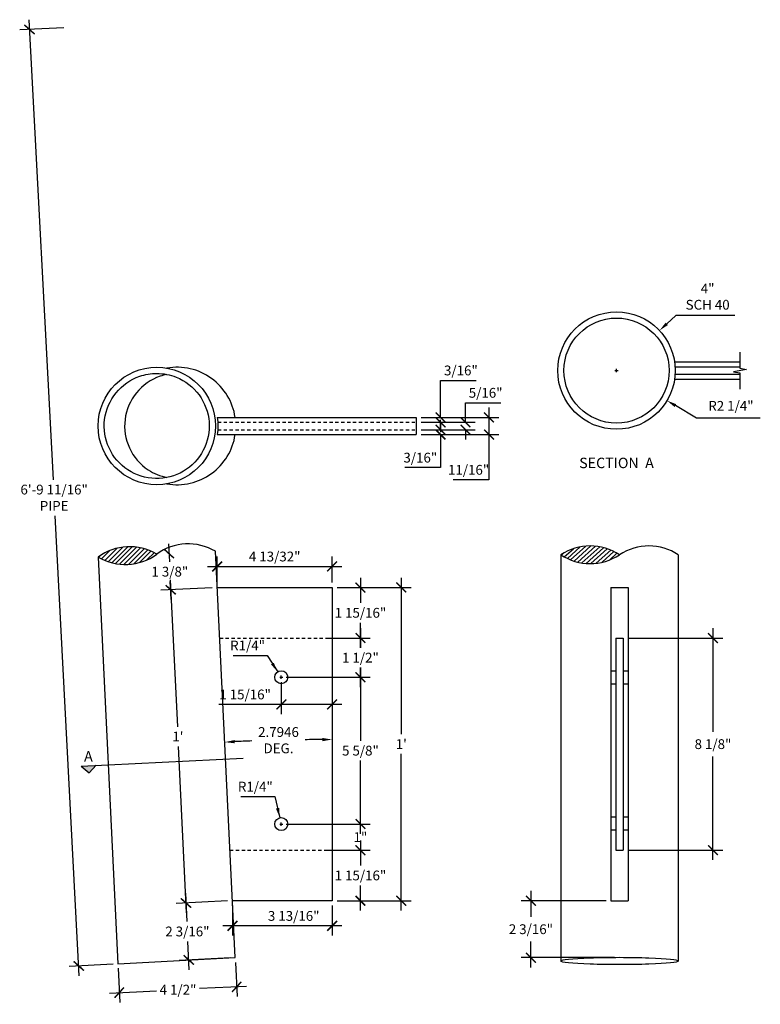
# Model space of a CAD drawing. Units: inches. Extents: x 1858.8 to 1887.1, y -2489.7 to -2452.
import ezdxf
from ezdxf.enums import TextEntityAlignment as Align

# ---------------------------------------------------------------- set-up
doc = ezdxf.new("R2010")
doc.units = ezdxf.units.IN
doc.header["$MEASUREMENT"] = 0
doc.linetypes.add('HIDDEN2', pattern=[0.1875, 0.125, -0.0625])
doc.layers.get('0').update_dxf_attribs({"linetype": 'CONTINUOUS'})
doc.layers.get('DEFPOINTS').update_dxf_attribs({"linetype": 'CONTINUOUS'})
doc.layers.add('DIM', color=5, linetype='CONTINUOUS')
doc.layers.add('OBJECT', color=7, linetype='CONTINUOUS')
doc.styles.add('TECHNICAL', font='txt')
doc.dimstyles.new('1_4', dxfattribs={"dimscale": 0, "dimtxt": 0.375, "dimasz": 0.375, "dimexe": 0.375, "dimexo": 0.1875, "dimgap": 0.1875, "dimtad": 1, "dimtih": 1, "dimtoh": 1, "dimdec": 4, "dimzin": 0, "dimdsep": 46, "dimlunit": 4, "dimtxsty": 'TECHNICAL', "dimblk1": 'ARCHTICK', "dimblk2": 'ARCHTICK', "dimsah": 1, "dimcen": 0.0625, "dimdle": 0.375, "dimadec": 0, "dimazin": 0, "dimtfac": 1, "dimtdec": 4, "dimtofl": 0, "dimtmove": 0, "dimatfit": 3, "dimldrblk": 'ARCHTICK', "dimfxl": 1, "dimfrac": 2, "dimtolj": 1, "dimtzin": 0, "dimarcsym": 0})

# ---------------------------------------------------------------- blocks, each defined once
blk = doc.blocks.new('*D27')
at = {"layer": 'DEFPOINTS', "color": 0, "transparency": 16777216}
for p in [(1883.288, -2463.925), (1881.641, -2465.457)]:
    blk.add_point(p, dxfattribs=at)
at = {"layer": 'DIM', "color": 0, "lineweight": -2, "transparency": 16777216}
for p, q in [((1883.908, -2463.348), (1883.563, -2463.669)), ((1886.167, -2463.348), (1883.908, -2463.348)), ((1881.578, -2465.457), (1881.703, -2465.457)), ((1881.641, -2465.52), (1881.641, -2465.395))]:
    blk.add_line(p, q, dxfattribs=at)
at = {"layer": 'DIM', "color": 0, "transparency": 16777216}
blk.add_solid([(1883.52, -2463.623), (1883.605, -2463.715), (1883.288, -2463.925)], dxfattribs=at)
at = {"layer": 'DIM', "color": 0, "transparency": 16777216, "insert": (1885.131, -2462.624), "char_height": 0.375, "attachment_point": 5, "style": 'TECHNICAL'}
blk.add_mtext('\\A1;4"\\PSCH 40', dxfattribs=at)
blk = doc.blocks.new('_ARCHTICK')
at = {"color": 0, "linetype": 'ByBlock', "const_width": 0.15}
blk.add_lwpolyline([(-0.5, -0.5), (0.5, 0.5)], dxfattribs=at)
blk = doc.blocks.new('*D28')
at = {"layer": 'DEFPOINTS', "color": 0, "transparency": 16777216}
for p in [(1881.641, -2465.457), (1883.574, -2466.608)]:
    blk.add_point(p, dxfattribs=at)
at = {"layer": 'DIM', "color": 0, "lineweight": -2, "transparency": 16777216}
for p, q in [((1881.578, -2465.457), (1881.703, -2465.457)), ((1881.641, -2465.52), (1881.641, -2465.395)), ((1884.71, -2467.283), (1883.896, -2466.799)), ((1887.147, -2467.283), (1884.71, -2467.283))]:
    blk.add_line(p, q, dxfattribs=at)
at = {"layer": 'DIM', "color": 0, "transparency": 16777216}
blk.add_solid([(1883.928, -2466.746), (1883.864, -2466.853), (1883.574, -2466.608)], dxfattribs=at)
at = {"layer": 'DIM', "color": 0, "transparency": 16777216, "insert": (1886.022, -2466.81), "char_height": 0.375, "attachment_point": 5, "style": 'TECHNICAL'}
blk.add_mtext('\\A1;R2 1/4"', dxfattribs=at)
blk = doc.blocks.new('*D29')
at = {"color": 0, "linetype": 'ByBlock', "transparency": 16777216}
for p, q in [((1859.139, -2452.016), (1860.068, -2469.642)), ((1860.47, -2452.322), (1858.785, -2452.41)), ((1861.068, -2488.642), (1860.14, -2471.017)), ((1862.359, -2488.198), (1860.674, -2488.287))]:
    blk.add_line(p, q, dxfattribs=at)
at = {"layer": 'DEFPOINTS', "color": 0, "linetype": 'ByBlock', "transparency": 16777216}
for p in [(1859.159, -2452.391), (1860.658, -2452.312), (1862.547, -2488.189)]:
    blk.add_point(p, dxfattribs=at)
at = {"color": 0, "linetype": 'ByBlock', "transparency": 16777216, "xscale": 0.375, "yscale": 0.375, "zscale": 0.375}
for p, rotation in [((1859.159, -2452.391), 93.01402971190574), ((1861.048, -2488.267), 273.0140297119057)]:
    blk.add_blockref('_ARCHTICK', p, dxfattribs=dict(at, rotation=rotation))
at = {"color": 0, "linetype": 'ByBlock', "transparency": 16777216, "insert": (1860.104, -2470.329), "char_height": 0.375, "attachment_point": 5, "style": 'TECHNICAL'}
blk.add_mtext('\\A1;6\'-9 11/16"\\PPIPE', dxfattribs=at)
blk = doc.blocks.new('*D30')
at = {"color": 0, "linetype": 'ByBlock', "transparency": 16777216}
for p, q in [((1875.275, -2467.253), (1875.275, -2465.834)), ((1875.275, -2465.834), (1876.642, -2465.834)), ((1874.532, -2467.253), (1875.65, -2467.253)), ((1874.532, -2467.44), (1875.65, -2467.44)), ((1875.275, -2467.44), (1875.275, -2467.815))]:
    blk.add_line(p, q, dxfattribs=at)
at = {"layer": 'DEFPOINTS', "color": 0, "linetype": 'ByBlock', "transparency": 16777216}
for p in [(1874.344, -2467.253), (1874.344, -2467.44), (1875.275, -2467.253)]:
    blk.add_point(p, dxfattribs=at)
at = {"color": 0, "linetype": 'ByBlock', "transparency": 16777216, "xscale": 0.375, "yscale": 0.375, "zscale": 0.375}
for p, rotation in [((1875.275, -2467.253), 270), ((1875.275, -2467.44), 90)]:
    blk.add_blockref('_ARCHTICK', p, dxfattribs=dict(at, rotation=rotation))
at = {"color": 0, "linetype": 'ByBlock', "transparency": 16777216, "insert": (1876.052, -2465.454), "char_height": 0.375, "attachment_point": 5, "style": 'TECHNICAL'}
blk.add_mtext('\\A1;3/16"', dxfattribs=at)
blk = doc.blocks.new('*D31')
at = {"color": 0, "linetype": 'ByBlock', "transparency": 16777216}
for p, q in [((1875.275, -2467.722), (1875.275, -2467.347)), ((1874.532, -2467.722), (1875.65, -2467.722)), ((1874.532, -2467.909), (1875.65, -2467.909)), ((1875.275, -2467.909), (1875.275, -2469.174)), ((1875.275, -2469.174), (1873.909, -2469.174))]:
    blk.add_line(p, q, dxfattribs=at)
at = {"layer": 'DEFPOINTS', "color": 0, "linetype": 'ByBlock', "transparency": 16777216}
for p in [(1874.344, -2467.722), (1874.344, -2467.909), (1875.275, -2467.909)]:
    blk.add_point(p, dxfattribs=at)
at = {"color": 0, "linetype": 'ByBlock', "transparency": 16777216, "xscale": 0.375, "yscale": 0.375, "zscale": 0.375}
for p, rotation in [((1875.275, -2467.722), 270), ((1875.275, -2467.909), 90)]:
    blk.add_blockref('_ARCHTICK', p, dxfattribs=dict(at, rotation=rotation))
at = {"color": 0, "linetype": 'ByBlock', "transparency": 16777216, "insert": (1874.498, -2468.793), "char_height": 0.375, "attachment_point": 5, "style": 'TECHNICAL'}
blk.add_mtext('\\A1;3/16"', dxfattribs=at)
blk = doc.blocks.new('*D32')
at = {"color": 0, "linetype": 'ByBlock', "transparency": 16777216}
for p, q in [((1877.128, -2466.878), (1877.128, -2467.909)), ((1874.532, -2467.253), (1877.503, -2467.253)), ((1874.532, -2467.909), (1877.503, -2467.909)), ((1877.128, -2467.909), (1877.128, -2469.64)), ((1877.128, -2469.64), (1875.753, -2469.64))]:
    blk.add_line(p, q, dxfattribs=at)
at = {"layer": 'DEFPOINTS', "color": 0, "linetype": 'ByBlock', "transparency": 16777216}
for p in [(1874.344, -2467.253), (1874.344, -2467.909), (1877.128, -2467.909)]:
    blk.add_point(p, dxfattribs=at)
at = {"color": 0, "linetype": 'ByBlock', "transparency": 16777216, "xscale": 0.375, "yscale": 0.375, "zscale": 0.375}
for p, rotation in [((1877.128, -2467.253), 90), ((1877.128, -2467.909), 270)]:
    blk.add_blockref('_ARCHTICK', p, dxfattribs=dict(at, rotation=rotation))
at = {"color": 0, "linetype": 'ByBlock', "transparency": 16777216, "insert": (1876.347, -2469.26), "char_height": 0.375, "attachment_point": 5, "style": 'TECHNICAL'}
blk.add_mtext('\\A1;11/16"', dxfattribs=at)
blk = doc.blocks.new('*D33')
at = {"color": 0, "linetype": 'ByBlock', "transparency": 16777216}
for p, q in [((1876.227, -2467.44), (1876.227, -2466.69)), ((1876.227, -2466.69), (1877.585, -2466.69)), ((1874.532, -2467.44), (1876.602, -2467.44)), ((1874.532, -2467.722), (1876.602, -2467.722)), ((1876.227, -2467.722), (1876.227, -2468.097))]:
    blk.add_line(p, q, dxfattribs=at)
at = {"layer": 'DEFPOINTS', "color": 0, "linetype": 'ByBlock', "transparency": 16777216}
for p in [(1874.344, -2467.44), (1876.227, -2467.44), (1874.344, -2467.722)]:
    blk.add_point(p, dxfattribs=at)
at = {"color": 0, "linetype": 'ByBlock', "transparency": 16777216, "xscale": 0.375, "yscale": 0.375, "zscale": 0.375}
for p, rotation in [((1876.227, -2467.44), 270), ((1876.227, -2467.722), 90)]:
    blk.add_blockref('_ARCHTICK', p, dxfattribs=dict(at, rotation=rotation))
at = {"color": 0, "linetype": 'ByBlock', "transparency": 16777216, "insert": (1877, -2466.31), "char_height": 0.375, "attachment_point": 5, "style": 'TECHNICAL'}
blk.add_mtext('\\A1;5/16"', dxfattribs=at)
blk = doc.blocks.new('*D34')
at = {"color": 0, "linetype": 'ByBlock', "transparency": 16777216}
for p, q in [((1866.348, -2473.58), (1866.348, -2472.586)), ((1870.75, -2473.58), (1870.75, -2472.586)), ((1865.973, -2472.961), (1871.125, -2472.961))]:
    blk.add_line(p, q, dxfattribs=at)
at = {"layer": 'DEFPOINTS', "color": 0, "linetype": 'ByBlock', "transparency": 16777216}
for p in [(1870.75, -2472.961), (1866.348, -2473.768), (1870.75, -2473.768)]:
    blk.add_point(p, dxfattribs=at)
at = {"color": 0, "linetype": 'ByBlock', "transparency": 16777216, "xscale": 0.375, "yscale": 0.375, "zscale": 0.375, "rotation": 180}
blk.add_blockref('_ARCHTICK', (1866.348, -2472.961), dxfattribs=at)
at = {"color": 0, "linetype": 'ByBlock', "transparency": 16777216, "xscale": 0.375, "yscale": 0.375, "zscale": 0.375}
blk.add_blockref('_ARCHTICK', (1870.75, -2472.961), dxfattribs=at)
at = {"color": 0, "linetype": 'ByBlock', "transparency": 16777216, "insert": (1868.549, -2472.581), "char_height": 0.375, "attachment_point": 5, "style": 'TECHNICAL'}
blk.add_mtext('\\A1;4 13/32"', dxfattribs=at)
blk = doc.blocks.new('*D35')
at = {"color": 0, "linetype": 'ByBlock', "transparency": 16777216}
for p, q in [((1866.934, -2485.955), (1866.934, -2487.104)), ((1870.75, -2485.955), (1870.75, -2487.104)), ((1871.125, -2486.729), (1866.559, -2486.729))]:
    blk.add_line(p, q, dxfattribs=at)
at = {"layer": 'DEFPOINTS', "color": 0, "linetype": 'ByBlock', "transparency": 16777216}
for p in [(1866.934, -2485.768), (1870.75, -2485.768), (1866.934, -2486.729)]:
    blk.add_point(p, dxfattribs=at)
at = {"color": 0, "linetype": 'ByBlock', "transparency": 16777216, "xscale": 0.375, "yscale": 0.375, "zscale": 0.375, "rotation": 180}
blk.add_blockref('_ARCHTICK', (1866.934, -2486.729), dxfattribs=at)
at = {"color": 0, "linetype": 'ByBlock', "transparency": 16777216, "xscale": 0.375, "yscale": 0.375, "zscale": 0.375}
blk.add_blockref('_ARCHTICK', (1870.75, -2486.729), dxfattribs=at)
at = {"color": 0, "linetype": 'ByBlock', "transparency": 16777216, "insert": (1869.278, -2486.349), "char_height": 0.375, "attachment_point": 5, "style": 'TECHNICAL'}
blk.add_mtext('\\A1;3 13/16"', dxfattribs=at)
blk = doc.blocks.new('*D36')
at = {"color": 0, "linetype": 'ByBlock', "transparency": 16777216}
for p, q in [((1876.992, -2473.393), (1876.992, -2479.392)), ((1874.532, -2473.768), (1877.367, -2473.768)), ((1876.992, -2486.143), (1876.992, -2480.144)), ((1874.532, -2485.768), (1877.367, -2485.768))]:
    blk.add_line(p, q, dxfattribs=at)
at = {"layer": 'DEFPOINTS', "color": 0, "linetype": 'ByBlock', "transparency": 16777216}
for p in [(1874.344, -2473.768), (1876.992, -2473.768), (1874.344, -2485.768)]:
    blk.add_point(p, dxfattribs=at)
at = {"color": 0, "linetype": 'ByBlock', "transparency": 16777216, "xscale": 0.375, "yscale": 0.375, "zscale": 0.375}
for p, rotation in [((1876.992, -2473.768), 90), ((1876.992, -2485.768), 270)]:
    blk.add_blockref('_ARCHTICK', p, dxfattribs=dict(at, rotation=rotation))
at = {"color": 0, "linetype": 'ByBlock', "transparency": 16777216, "insert": (1876.992, -2479.768), "char_height": 0.375, "attachment_point": 5, "style": 'TECHNICAL'}
blk.add_mtext("\\A1;1'", dxfattribs=at)
blk = doc.blocks.new('*D37')
at = {"color": 0, "linetype": 'ByBlock', "transparency": 16777216}
for p, q in [((1875.428, -2476.83), (1875.428, -2479.638)), ((1872.585, -2477.205), (1875.803, -2477.205)), ((1875.428, -2483.205), (1875.428, -2480.398)), ((1872.585, -2482.83), (1875.803, -2482.83))]:
    blk.add_line(p, q, dxfattribs=at)
at = {"layer": 'DEFPOINTS', "color": 0, "linetype": 'ByBlock', "transparency": 16777216}
for p in [(1872.398, -2477.205), (1875.428, -2477.205), (1872.398, -2482.83)]:
    blk.add_point(p, dxfattribs=at)
at = {"color": 0, "linetype": 'ByBlock', "transparency": 16777216, "xscale": 0.375, "yscale": 0.375, "zscale": 0.375}
for p, rotation in [((1875.428, -2477.205), 90), ((1875.428, -2482.83), 270)]:
    blk.add_blockref('_ARCHTICK', p, dxfattribs=dict(at, rotation=rotation))
at = {"color": 0, "linetype": 'ByBlock', "transparency": 16777216, "insert": (1875.428, -2480.018), "char_height": 0.375, "attachment_point": 5, "style": 'TECHNICAL'}
blk.add_mtext('\\A1;5 5/8"', dxfattribs=at)
blk = doc.blocks.new('*D38')
at = {"color": 0, "linetype": 'ByBlock', "transparency": 16777216}
for p, q in [((1875.428, -2473.393), (1875.428, -2474.357)), ((1874.532, -2473.768), (1875.803, -2473.768)), ((1875.428, -2476.08), (1875.428, -2475.117)), ((1874.16, -2475.705), (1875.803, -2475.705))]:
    blk.add_line(p, q, dxfattribs=at)
at = {"layer": 'DEFPOINTS', "color": 0, "linetype": 'ByBlock', "transparency": 16777216}
for p in [(1874.344, -2473.768), (1875.428, -2473.768), (1873.973, -2475.705)]:
    blk.add_point(p, dxfattribs=at)
at = {"color": 0, "linetype": 'ByBlock', "transparency": 16777216, "xscale": 0.375, "yscale": 0.375, "zscale": 0.375}
for p, rotation in [((1875.428, -2473.768), 90), ((1875.428, -2475.705), 270)]:
    blk.add_blockref('_ARCHTICK', p, dxfattribs=dict(at, rotation=rotation))
at = {"color": 0, "linetype": 'ByBlock', "transparency": 16777216, "insert": (1875.428, -2474.737), "char_height": 0.375, "attachment_point": 5, "style": 'TECHNICAL'}
blk.add_mtext('\\A1;1 15/16"', dxfattribs=at)
blk = doc.blocks.new('*D39')
at = {"color": 0, "linetype": 'ByBlock', "transparency": 16777216}
for p, q in [((1875.428, -2483.455), (1875.428, -2484.419)), ((1874.16, -2483.83), (1875.803, -2483.83)), ((1875.428, -2486.143), (1875.428, -2485.179)), ((1874.532, -2485.768), (1875.803, -2485.768))]:
    blk.add_line(p, q, dxfattribs=at)
at = {"layer": 'DEFPOINTS', "color": 0, "linetype": 'ByBlock', "transparency": 16777216}
for p in [(1873.973, -2483.83), (1874.344, -2485.768), (1875.428, -2485.768)]:
    blk.add_point(p, dxfattribs=at)
at = {"color": 0, "linetype": 'ByBlock', "transparency": 16777216, "xscale": 0.375, "yscale": 0.375, "zscale": 0.375}
for p, rotation in [((1875.428, -2483.83), 90), ((1875.428, -2485.768), 270)]:
    blk.add_blockref('_ARCHTICK', p, dxfattribs=dict(at, rotation=rotation))
at = {"color": 0, "linetype": 'ByBlock', "transparency": 16777216, "insert": (1875.428, -2484.799), "char_height": 0.375, "attachment_point": 5, "style": 'TECHNICAL'}
blk.add_mtext('\\A1;1 15/16"', dxfattribs=at)
blk = doc.blocks.new('*D40')
at = {"color": 0, "linetype": 'ByBlock', "transparency": 16777216}
for p, q in [((1864.482, -2472.093), (1864.516, -2472.781)), ((1864.586, -2474.229), (1864.553, -2473.541)), ((1866.161, -2473.777), (1864.194, -2473.873))]:
    blk.add_line(p, q, dxfattribs=at)
at = {"layer": 'DEFPOINTS', "color": 0, "linetype": 'ByBlock', "transparency": 16777216}
for p in [(1866.28, -2472.381), (1864.568, -2473.855), (1866.348, -2473.768)]:
    blk.add_point(p, dxfattribs=at)
at = {"color": 0, "linetype": 'ByBlock', "transparency": 16777216, "xscale": 0.375, "yscale": 0.375, "zscale": 0.375}
for p, rotation in [((1864.5, -2472.468), 92.79459999999314), ((1864.568, -2473.855), 272.7945999999931)]:
    blk.add_blockref('_ARCHTICK', p, dxfattribs=dict(at, rotation=rotation))
at = {"color": 0, "linetype": 'ByBlock', "transparency": 16777216, "insert": (1864.534, -2473.161), "char_height": 0.375, "attachment_point": 5, "style": 'TECHNICAL'}
blk.add_mtext('\\A1;1 3/8"', dxfattribs=at)
blk = doc.blocks.new('*D41')
at = {"color": 0, "linetype": 'ByBlock', "transparency": 16777216}
for p, q in [((1868.153, -2473.48), (1868.428, -2479.103)), ((1868.775, -2486.229), (1868.464, -2479.855)), ((1870.35, -2485.777), (1868.383, -2485.873))]:
    blk.add_line(p, q, dxfattribs=at)
at = {"layer": 'DEFPOINTS', "color": 0, "linetype": 'ByBlock', "transparency": 16777216}
for p in [(1869.951, -2473.768), (1868.757, -2485.855), (1870.537, -2485.768)]:
    blk.add_point(p, dxfattribs=at)
at = {"color": 0, "linetype": 'ByBlock', "transparency": 16777216, "xscale": 0.375, "yscale": 0.375, "zscale": 0.375}
for p, rotation in [((1868.171, -2473.855), 92.794599999997), ((1868.757, -2485.855), 272.794599999997)]:
    blk.add_blockref('_ARCHTICK', p, dxfattribs=dict(at, rotation=rotation))
at = {"color": 0, "linetype": 'ByBlock', "transparency": 16777216, "insert": (1868.446, -2479.479), "char_height": 0.375, "attachment_point": 5, "style": 'TECHNICAL'}
blk.add_mtext("\\A1;1'", dxfattribs=at)
blk = doc.blocks.new('*D42')
at = {"color": 0, "linetype": 'ByBlock', "transparency": 16777216}
for p, q in [((1870.919, -2476.431), (1872.221, -2476.431)), ((1872.221, -2476.431), (1872.632, -2477.059)), ((1872.706, -2477.268), (1872.831, -2477.268)), ((1872.769, -2477.33), (1872.769, -2477.205))]:
    blk.add_line(p, q, dxfattribs=at)
blk.add_solid([(1872.479, -2476.711), (1872.374, -2476.779), (1872.632, -2477.059)], dxfattribs=at)
at = {"layer": 'DEFPOINTS', "color": 0, "linetype": 'ByBlock', "transparency": 16777216}
for p in [(1872.632, -2477.059), (1872.769, -2477.268)]:
    blk.add_point(p, dxfattribs=at)
at = {"color": 0, "linetype": 'ByBlock', "transparency": 16777216, "insert": (1871.476, -2476.051), "char_height": 0.375, "attachment_point": 5, "style": 'TECHNICAL'}
blk.add_mtext('\\A1;R1/4"', dxfattribs=at)
blk = doc.blocks.new('*D43')
at = {"color": 0, "linetype": 'ByBlock', "transparency": 16777216}
for p, q in [((1871.217, -2481.776), (1872.52, -2481.776)), ((1872.52, -2481.776), (1872.711, -2482.587)), ((1872.706, -2482.83), (1872.831, -2482.83)), ((1872.769, -2482.893), (1872.769, -2482.768))]:
    blk.add_line(p, q, dxfattribs=at)
blk.add_solid([(1872.686, -2482.208), (1872.564, -2482.237), (1872.711, -2482.587)], dxfattribs=at)
at = {"layer": 'DEFPOINTS', "color": 0, "linetype": 'ByBlock', "transparency": 16777216}
for p in [(1872.711, -2482.587), (1872.769, -2482.83)]:
    blk.add_point(p, dxfattribs=at)
at = {"color": 0, "linetype": 'ByBlock', "transparency": 16777216, "insert": (1871.774, -2481.396), "char_height": 0.375, "attachment_point": 5, "style": 'TECHNICAL'}
blk.add_mtext('\\A1;R1/4"', dxfattribs=at)
blk = doc.blocks.new('*D44')
at = {"color": 0, "linetype": 'ByBlock', "transparency": 16777216}
for p, q in [((1872.398, -2477.455), (1872.398, -2478.683)), ((1872.398, -2478.308), (1869.999, -2478.308)), ((1874.719, -2478.308), (1872.398, -2478.308))]:
    blk.add_line(p, q, dxfattribs=at)
at = {"layer": 'DEFPOINTS', "color": 0, "linetype": 'ByBlock', "transparency": 16777216}
for p in [(1874.344, -2475.768), (1872.398, -2477.268), (1872.398, -2478.308)]:
    blk.add_point(p, dxfattribs=at)
at = {"color": 0, "linetype": 'ByBlock', "transparency": 16777216, "xscale": 0.375, "yscale": 0.375, "zscale": 0.375, "rotation": 180}
blk.add_blockref('_ARCHTICK', (1872.398, -2478.308), dxfattribs=at)
at = {"color": 0, "linetype": 'ByBlock', "transparency": 16777216, "xscale": 0.375, "yscale": 0.375, "zscale": 0.375}
blk.add_blockref('_ARCHTICK', (1874.344, -2478.308), dxfattribs=at)
at = {"color": 0, "linetype": 'ByBlock', "transparency": 16777216, "insert": (1871.011, -2477.928), "char_height": 0.375, "attachment_point": 5, "style": 'TECHNICAL'}
blk.add_mtext('\\A1;1 15/16"', dxfattribs=at)
blk = doc.blocks.new('*D51')
at = {"color": 0, "linetype": 'ByBlock', "transparency": 16777216}
for p, q in [((1867.07, -2488.549), (1867.133, -2489.854)), ((1862.575, -2488.768), (1862.639, -2490.074)), ((1862.246, -2489.717), (1864.048, -2489.629)), ((1867.489, -2489.461), (1865.688, -2489.549))]:
    blk.add_line(p, q, dxfattribs=at)
at = {"layer": 'DEFPOINTS', "color": 0, "linetype": 'ByBlock', "transparency": 16777216}
for p in [(1862.566, -2488.581), (1867.06, -2488.362), (1867.115, -2489.48)]:
    blk.add_point(p, dxfattribs=at)
at = {"color": 0, "linetype": 'ByBlock', "transparency": 16777216, "xscale": 0.375, "yscale": 0.375, "zscale": 0.375}
for p, rotation in [((1867.115, -2489.48), 2.794600000000051), ((1862.62, -2489.699), 182.7946000000001)]:
    blk.add_blockref('_ARCHTICK', p, dxfattribs=dict(at, rotation=rotation))
at = {"color": 0, "linetype": 'ByBlock', "transparency": 16777216, "insert": (1864.868, -2489.589), "char_height": 0.375, "attachment_point": 5, "style": 'TECHNICAL'}
blk.add_mtext('\\A1;4 1/2"', dxfattribs=at)
blk = doc.blocks.new('*D52')
at = {"color": 0, "linetype": 'ByBlock', "transparency": 16777216}
for start, end in [(90.25089, 90.69185), (92.0582, 92.49895)]:
    blk.add_arc((1870.75, -2565.23), 85.638, start, end, dxfattribs=at)
for points in [[(1867.019, -2479.736), (1867.014, -2479.611), (1866.642, -2479.691)], [(1870.375, -2479.531), (1870.376, -2479.656), (1870.75, -2479.592)]]:
    blk.add_solid(points, dxfattribs=at)
at = {"layer": 'DEFPOINTS', "color": 0, "linetype": 'ByBlock', "transparency": 16777216}
for p in [(1866.357, -2473.768), (1870.75, -2473.768), (1869.38, -2479.603), (1866.934, -2485.768), (1870.75, -2485.768)]:
    blk.add_point(p, dxfattribs=at)
at = {"color": 0, "linetype": 'ByBlock', "transparency": 16777216, "insert": (1868.696, -2479.617), "char_height": 0.375, "attachment_point": 5, "style": 'TECHNICAL'}
blk.add_mtext('\\A1;2.7946\\PDEG.', dxfattribs=at)
blk = doc.blocks.new('*D53')
at = {"color": 0, "linetype": 'ByBlock', "transparency": 16777216}
for p, q in [((1875.428, -2475.33), (1875.428, -2476.075)), ((1874.16, -2475.705), (1875.803, -2475.705)), ((1875.428, -2477.58), (1875.428, -2476.835)), ((1872.585, -2477.205), (1875.803, -2477.205))]:
    blk.add_line(p, q, dxfattribs=at)
at = {"layer": 'DEFPOINTS', "color": 0, "linetype": 'ByBlock', "transparency": 16777216}
for p in [(1873.973, -2475.705), (1872.398, -2477.205), (1875.428, -2477.205)]:
    blk.add_point(p, dxfattribs=at)
at = {"color": 0, "linetype": 'ByBlock', "transparency": 16777216, "xscale": 0.375, "yscale": 0.375, "zscale": 0.375}
for p, rotation in [((1875.428, -2475.705), 90), ((1875.428, -2477.205), 270)]:
    blk.add_blockref('_ARCHTICK', p, dxfattribs=dict(at, rotation=rotation))
at = {"color": 0, "linetype": 'ByBlock', "transparency": 16777216, "insert": (1875.428, -2476.455), "char_height": 0.375, "attachment_point": 5, "style": 'TECHNICAL'}
blk.add_mtext('\\A1;1 1/2"', dxfattribs=at)
blk = doc.blocks.new('*D54')
at = {"color": 0, "linetype": 'ByBlock', "transparency": 16777216}
for p, q in [((1875.428, -2482.83), (1875.428, -2482.455)), ((1872.585, -2482.83), (1875.803, -2482.83)), ((1874.16, -2483.83), (1875.803, -2483.83)), ((1875.428, -2483.83), (1875.428, -2484.205))]:
    blk.add_line(p, q, dxfattribs=at)
at = {"layer": 'DEFPOINTS', "color": 0, "linetype": 'ByBlock', "transparency": 16777216}
for p in [(1872.398, -2482.83), (1875.428, -2482.83), (1873.973, -2483.83)]:
    blk.add_point(p, dxfattribs=at)
at = {"color": 0, "linetype": 'ByBlock', "transparency": 16777216, "xscale": 0.375, "yscale": 0.375, "zscale": 0.375}
for p, rotation in [((1875.428, -2482.83), 270), ((1875.428, -2483.83), 90)]:
    blk.add_blockref('_ARCHTICK', p, dxfattribs=dict(at, rotation=rotation))
at = {"color": 0, "linetype": 'ByBlock', "transparency": 16777216, "insert": (1875.428, -2483.33), "char_height": 0.375, "attachment_point": 5, "style": 'TECHNICAL'}
blk.add_mtext('\\A1;1"', dxfattribs=at)
blk = doc.blocks.new('*D56')
at = {"layer": 'DEFPOINTS', "color": 0, "transparency": 16777216}
for p in [(1881.897, -2475.705), (1881.897, -2483.83), (1885.335, -2483.83)]:
    blk.add_point(p, dxfattribs=at)
at = {"layer": 'DIM', "color": 0, "lineweight": -2, "transparency": 16777216}
for p, q in [((1885.335, -2475.33), (1885.335, -2479.295)), ((1882.084, -2475.705), (1885.71, -2475.705)), ((1885.335, -2484.205), (1885.335, -2480.241)), ((1882.084, -2483.83), (1885.71, -2483.83))]:
    blk.add_line(p, q, dxfattribs=at)
at = {"layer": 'DIM', "color": 0, "lineweight": -2, "transparency": 16777216, "xscale": 0.375, "yscale": 0.375, "zscale": 0.375}
for p, rotation in [((1885.335, -2475.705), 90), ((1885.335, -2483.83), 270)]:
    blk.add_blockref('_ARCHTICK', p, dxfattribs=dict(at, rotation=rotation))
at = {"layer": 'DIM', "color": 0, "transparency": 16777216, "insert": (1885.335, -2479.768), "char_height": 0.375, "attachment_point": 5, "style": 'TECHNICAL'}
blk.add_mtext('\\A1;8 1/8"', dxfattribs=at)
blk = doc.blocks.new('*D57')
at = {"color": 0, "linetype": 'ByBlock', "transparency": 16777216}
for p, q in [((1865.136, -2485.48), (1865.188, -2486.565)), ((1866.746, -2485.777), (1864.779, -2485.873)), ((1865.279, -2488.41), (1865.226, -2487.325)), ((1866.853, -2487.957), (1864.886, -2488.053))]:
    blk.add_line(p, q, dxfattribs=at)
at = {"layer": 'DEFPOINTS', "color": 0, "linetype": 'ByBlock', "transparency": 16777216}
for p in [(1866.934, -2485.768), (1865.26, -2488.035), (1867.04, -2487.948)]:
    blk.add_point(p, dxfattribs=at)
at = {"color": 0, "linetype": 'ByBlock', "transparency": 16777216, "xscale": 0.375, "yscale": 0.375, "zscale": 0.375}
for p, rotation in [((1865.154, -2485.855), 92.79459999998366), ((1865.26, -2488.035), 272.7945999999837)]:
    blk.add_blockref('_ARCHTICK', p, dxfattribs=dict(at, rotation=rotation))
at = {"color": 0, "linetype": 'ByBlock', "transparency": 16777216, "insert": (1865.207, -2486.945), "char_height": 0.375, "attachment_point": 5, "style": 'TECHNICAL'}
blk.add_mtext('\\A1;2 3/16"', dxfattribs=at)
blk = doc.blocks.new('*D58')
at = {"layer": 'DEFPOINTS', "color": 0, "transparency": 16777216}
for p in [(1881.428, -2485.768), (1878.362, -2487.948), (1881.756, -2487.948)]:
    blk.add_point(p, dxfattribs=at)
at = {"layer": 'OBJECT', "color": 0, "lineweight": -2, "transparency": 16777216}
for p, q in [((1878.362, -2485.393), (1878.362, -2486.385)), ((1881.241, -2485.768), (1877.987, -2485.768)), ((1878.362, -2488.323), (1878.362, -2487.331)), ((1881.569, -2487.948), (1877.987, -2487.948))]:
    blk.add_line(p, q, dxfattribs=at)
at = {"layer": 'OBJECT', "color": 0, "lineweight": -2, "transparency": 16777216, "xscale": 0.375, "yscale": 0.375, "zscale": 0.375}
for p, rotation in [((1878.362, -2485.768), 90), ((1878.362, -2487.948), 270)]:
    blk.add_blockref('_ARCHTICK', p, dxfattribs=dict(at, rotation=rotation))
at = {"layer": 'OBJECT', "color": 0, "transparency": 16777216, "insert": (1878.362, -2486.858), "char_height": 0.375, "attachment_point": 5, "style": 'TECHNICAL'}
blk.add_mtext('\\A1;2 3/16"', dxfattribs=at)

msp = doc.modelspace()

# ---------------------------------------------------------------- hatches: boundary and pattern name
at = {"layer": 'DIM'}
h = msp.add_hatch(dxfattribs=at)
h.set_pattern_fill('ANSI31', color=5, style=0)
h.set_pattern_definition([(45, (-0.78009, 15.98097), (-0.0883883476, 0.0883883476), [])])
h.paths.add_polyline_path([(1861.785637, -2472.600218, 0.301314854), (1864.032961, -2472.490517, 0.301314854)])
h = msp.add_hatch(dxfattribs=at)
h.set_pattern_fill('ANSI31', color=5, angle=-2.7946, style=0)
h.set_pattern_definition([(42.2054, (140.48798, 103.91729), (-0.0839738007, 0.0925926606), [])])
h.paths.add_polyline_path([(1879.506271, -2472.514895, 0.301314854), (1881.756271, -2472.514895, 0.301314854)])
msp.add_hatch(color=256, dxfattribs=at).paths.add_polyline_path([(1861.141626, -2480.606673), (1861.440107, -2480.869039), (1861.711615, -2480.57885)])

# ---------------------------------------------------------------- linework, layer by layer
at = {"layer": 'DIM', "linetype": 'HIDDEN2'}
for p, q in [((1866.371987, -2467.440366), (1873.972992, -2467.440366)), ((1866.371987, -2467.721616), (1873.972992, -2467.721616)), ((1866.44562, -2475.705377), (1870.750402, -2475.705377)), ((1866.83918, -2483.830377), (1870.750402, -2483.830377))]:
    msp.add_line(p, q, dxfattribs=at)
at = {"layer": 'DIM'}
for p, q in [((1881.428146, -2476.955377), (1881.615646, -2476.955377)), ((1881.896896, -2476.955377), (1882.084396, -2476.955377)), ((1881.428146, -2477.455377), (1881.615646, -2477.455377)), ((1881.896896, -2477.455377), (1882.084396, -2477.455377)), ((1861.141626, -2480.606673), (1867.344808, -2480.303873)), ((1861.141626, -2480.606673), (1861.440107, -2480.869039)), ((1861.711615, -2480.57885), (1861.440107, -2480.869039)), ((1881.428146, -2482.554907), (1881.615646, -2482.554907)), ((1881.896896, -2482.554907), (1882.084396, -2482.554907)), ((1881.428146, -2483.054907), (1881.615646, -2483.054907)), ((1881.896896, -2483.054907), (1882.084396, -2483.054907))]:
    msp.add_line(p, q, dxfattribs=at)
msp.add_lwpolyline([(1886.36735, -2464.748735), (1886.36735, -2465.368575), (1886.618147, -2465.412797), (1886.116554, -2465.501242), (1886.36735, -2465.545464), (1886.36735, -2466.165304)], dxfattribs=at)
at = {"layer": 'OBJECT'}
for p, q in [((1883.866489, -2465.128894), (1886.36735, -2465.128894)), ((1883.886145, -2465.316394), (1886.36735, -2465.316394)), ((1883.886145, -2465.597644), (1886.36735, -2465.597644)), ((1883.866489, -2465.785144), (1886.36735, -2465.785144)), ((1866.347992, -2467.252866), (1873.972992, -2467.252866)), ((1873.972992, -2467.252866), (1873.972992, -2467.909116)), ((1866.347992, -2467.909116), (1873.972992, -2467.909116)), ((1867.040184, -2487.94815), (1866.280285, -2472.380817)), ((1861.785637, -2472.600218), (1862.546562, -2488.188571)), ((1879.506271, -2472.514895), (1879.506271, -2488.082228)), ((1884.006271, -2472.514895), (1884.006271, -2488.082228)), ((1866.347992, -2473.767877), (1870.750402, -2473.767877)), ((1870.750402, -2473.767877), (1870.750402, -2485.767877)), ((1881.428146, -2473.767877), (1882.084396, -2473.767877)), ((1881.428146, -2473.767877), (1881.428146, -2485.767877)), ((1882.084396, -2473.767877), (1882.084396, -2485.767877)), ((1881.615646, -2475.705377), (1881.896896, -2475.705377)), ((1881.615646, -2475.705377), (1881.615646, -2483.830377)), ((1881.896896, -2475.705377), (1881.896896, -2483.830377)), ((1881.615646, -2483.830377), (1881.896896, -2483.830377)), ((1870.750402, -2485.767877), (1866.933757, -2485.767877)), ((1881.428146, -2485.767877), (1882.084396, -2485.767877)), ((1862.546562, -2488.188571), (1867.040184, -2487.94815))]:
    msp.add_line(p, q, dxfattribs=at)
for centre, radius in [((1881.640544, -2465.457019), 2.25), ((1881.640544, -2465.457019), 2.013), ((1868.80358, -2477.205377), 0.25), ((1868.80358, -2482.830377), 0.25)]:
    msp.add_circle(centre, radius, dxfattribs=at)
for centre, start, end in [((1862.992053, -2474.240677), 59.2579311, 126.3312689), ((1865.239377, -2474.130977), 59.2579311, 126.3312689), ((1880.631271, -2474.212224), 56.4633311, 123.5366689), ((1882.881271, -2474.212224), 56.4633311, 123.5366689), ((1862.826544, -2470.850058), 239.2579311, 306.3312689), ((1880.631271, -2470.817567), 236.4633311, 303.5366689)]:
    msp.add_arc(centre, 2.036308, start, end, dxfattribs=at)
for centre, major_axis, ratio, start_param, end_param in [((1864.813051, -2467.580991), (0, 2.25), 0.998810737, 4.858744239, 6.457628466), ((1864.813051, -2467.580991), (0, 2.25), 0.998810737, 2.967149494, 4.566033721), ((1881.756271, -2488.082228), (2.25, 0), 0.05959022, 6.283185307, 9.424777961)]:
    msp.add_ellipse(centre, major_axis=major_axis, ratio=ratio, start_param=start_param, end_param=end_param, dxfattribs=at)
msp.add_ellipse((1864.032961, -2467.580991), major_axis=(0, 2.25), ratio=0.998810737, dxfattribs=at)
at = {"layer": 'OBJECT', "extrusion": (0, 0, -1)}
for centre, major_axis, ratio, start_param, end_param in [((1863.630628, -2467.580991), (2.74673, 0), 0.81915601, 6.136830048, 6.429540566), ((1881.756271, -2488.082228), (2.25, 0), 0.05959022, 6.283185307, 9.424777961)]:
    msp.add_ellipse(centre, major_axis=major_axis, ratio=ratio, start_param=start_param, end_param=end_param, dxfattribs=at)
at = {"layer": 'OBJECT'}
for points, knots in [([(1864.032961, -2465.567709), (1863.811393, -2465.567709), (1863.589869, -2465.604713), (1863.027073, -2465.79812), (1862.709009, -2466.020332), (1862.237597, -2466.600555), (1862.085002, -2466.957651), (1861.991397, -2467.699819), (1862.050538, -2468.083709), (1862.36312, -2468.763107), (1862.616058, -2469.057538), (1863.240098, -2469.468541), (1863.61021, -2469.584471), (1864.356848, -2469.602858), (1864.732201, -2469.505286), (1865.375656, -2469.125503), (1865.642739, -2468.843885), (1865.988299, -2468.180704), (1866.06622, -2467.800194), (1866.009172, -2467.054312), (1865.874296, -2466.69013), (1865.431936, -2466.087394), (1865.125161, -2465.84979), (1864.541925, -2465.616677), (1864.287486, -2465.567709), (1864.032961, -2465.567709)], [0, 0, 0, 0, 0.330644922, 0.330644922, 0.887916178, 0.887916178, 1.445187435, 1.445187435, 2.002458692, 2.002458692, 2.559729949, 2.559729949, 3.117001205, 3.117001205, 3.674272462, 3.674272462, 4.231543719, 4.231543719, 4.788814976, 4.788814976, 5.346086232, 5.346086232, 5.903357489, 5.903357489, 6.283185307, 6.283185307, 6.283185307, 6.283185307]), ([(1864.422877, -2465.606041), (1864.333922, -2465.62365), (1864.246152, -2465.64726), (1863.807163, -2465.79812), (1863.4891, -2466.020332), (1863.017687, -2466.600555), (1862.865092, -2466.957651), (1862.771487, -2467.699819), (1862.830628, -2468.083709), (1863.143211, -2468.763107), (1863.396148, -2469.057538), (1863.924532, -2469.40554), (1864.168829, -2469.504971), (1864.422759, -2469.555609)], [0.195328707, 0.195328707, 0.195328707, 0.195328707, 0.330644922, 0.330644922, 0.887916178, 0.887916178, 1.445187435, 1.445187435, 2.002458692, 2.002458692, 2.559729949, 2.559729949, 2.946158243, 2.946158243, 2.946158243, 2.946158243])]:
    msp.add_open_spline(points, degree=3, knots=knots, dxfattribs=at)

# ---------------------------------------------------------------- texts
at = {"layer": 'DIM', "style": 'TECHNICAL'}
msp.add_text('SECTION  A', height=0.4, dxfattribs=at).set_placement((1881.640544, -2469.196147), align=Align.CENTER)
msp.add_text('A', height=0.4, dxfattribs=at).set_placement((1861.250473, -2480.435022))

# ---------------------------------------------------------------- dimensions: what is measured, and where the dimension line sits
at = {"layer": 'DIM'}
dim = msp.add_aligned_dim(p1=(1862.546562, -2488.188571), p2=(1860.657525, -2452.311692), distance=1.500392, text='6\'-9 11/16"\\PPIPE', dimstyle='1_4', override={"dimscale": 1}, dxfattribs=at)
dim.commit()
dim.dimension.update_dxf_attribs({"geometry": '*D29', "text_midpoint": (1860.103727, -2470.329022)})
dim = msp.add_radius_dim(center=(1881.640544, -2465.457019), mpoint=(1883.288006, -2463.92458), text='4"\\PSCH 40', dimstyle='1_4', override={"dimscale": 1, "dimsah": 0}, dxfattribs=at)
dim.commit()
dim.dimension.update_dxf_attribs({"geometry": '*D27', "text_midpoint": (1885.131408, -2463.347693), "dimtype": 164})
for base, p1, p2, angle, override, picture, middle, set_off in [((1874.903799, -2467.252866), (1873.972992, -2467.440366), (1873.972992, -2467.252866), 90, {"dimscale": 1}, '*D30', (1875.68081, -2465.834267), (-0.371355, 0)), ((1876.7570442622, -2467.9091163262), (1873.9729924701, -2467.2528663262), (1873.9729924701, -2467.9091163262), 90, {"dimscale": 1}, '*D32', (1875.975496425, -2469.6399121499), (-0.3713550453, 0)), ((1874.903799, -2467.909116), (1873.972992, -2467.721616), (1873.972992, -2467.909116), 90, {"dimscale": 1}, '*D31', (1874.126787, -2469.173577), (-0.371355, 0)), ((1865.153826, -2485.854762), (1866.347992, -2473.767877), (1866.933757, -2485.767877), 272.7946, {"dimscale": 1, "dimse1": 1, "dimtmove": 1}, '*D41', (1864.842586, -2479.478663), (-3.60334, 0))]:
    dim = msp.add_linear_dim(base=base, p1=p1, p2=p2, angle=angle, dimstyle='1_4', override=override, dxfattribs=at)
    dim.commit()
    dim.dimension.update_dxf_attribs({"geometry": picture, "text_midpoint": middle, "dimtype": 160, "insert": set_off})
dim = msp.add_radius_dim(center=(1881.640544, -2465.457019), mpoint=(1883.57409, -2466.607627), dimstyle='1_4', override={"dimscale": 1, "dimsah": 0}, dxfattribs=at)
dim.commit()
dim.dimension.update_dxf_attribs({"geometry": '*D28', "text_midpoint": (1886.022165, -2467.28338)})
for base, p1, p2, angle, picture, middle, set_off in [((1875.8553639134, -2467.4403663262), (1873.9729924701, -2467.7216163262), (1873.9729924701, -2467.4403663262), 90, '*D33', (1876.628457755, -2466.3102801825), (-0.3713550453, 0)), ((1871.834461, -2473.767877), (1870.379047, -2475.705377), (1870.750402, -2473.767877), 270, '*D38', (1871.834461, -2474.736627), (-3.593945, 0)), ((1873.398478, -2473.767877), (1870.750402, -2485.767877), (1870.750402, -2473.767877), 270, '*D36', (1873.398478, -2479.767877), (-3.593945, 0)), ((1871.834461, -2477.205377), (1868.80358, -2482.830377), (1868.80358, -2477.205377), 270, '*D37', (1871.834461, -2480.017877), (-3.593945, 0)), ((1871.834461, -2485.767877), (1870.379047, -2483.830377), (1870.750402, -2485.767877), 270, '*D39', (1871.834461, -2484.799127), (-3.593945, 0))]:
    dim = msp.add_linear_dim(base=base, p1=p1, p2=p2, angle=angle, dimstyle='1_4', override={"dimscale": 1}, dxfattribs=at)
    dim.commit()
    dim.dimension.update_dxf_attribs({"geometry": picture, "text_midpoint": middle, "insert": set_off})
dim = msp.add_aligned_dim(p1=(1866.280285, -2472.380817), p2=(1866.347992, -2473.767877), distance=-1.78205, dimstyle='1_4', override={"dimscale": 1, "dimse1": 1}, dxfattribs=at)
dim.commit()
dim.dimension.update_dxf_attribs({"geometry": '*D40', "text_midpoint": (1864.534208, -2473.161232)})
dim = msp.add_linear_dim(base=(1870.750402, -2472.961346), p1=(1866.347992, -2473.767877), p2=(1870.750402, -2473.767877), dimstyle='1_4', override={"dimscale": 1, "dimdec": 5}, dxfattribs=at)
dim.commit()
dim.dimension.update_dxf_attribs({"geometry": '*D34', "text_midpoint": (1868.549197, -2472.58126)})
dim = msp.add_angular_dim_2l(base=(1869.380424, -2479.60315), line1=((1866.933757, -2485.767877), (1866.357388, -2473.767877)), line2=((1870.750402, -2473.767877), (1870.750402, -2485.767877)), text='2.7946\\PDEG.', dimstyle='1_4', override={"dimscale": 1, "dimsah": 0, "dimadec": 4}, dxfattribs=at)
dim.commit()
dim.dimension.update_dxf_attribs({"geometry": '*D52', "text_midpoint": (1868.695545, -2479.616848)})
at = {"layer": 'DIM', "color": 5}
for base, p1, p2, picture, middle in [((1871.834461, -2477.205377), (1870.379047, -2475.705377), (1868.80358, -2477.205377), '*D53', (1871.834461, -2476.455377)), ((1871.834461, -2482.830377), (1870.379047, -2483.830377), (1868.80358, -2482.830377), '*D54', (1871.834461, -2483.330377))]:
    dim = msp.add_linear_dim(base=base, p1=p1, p2=p2, angle=90, dimstyle='1_4', override={"dimscale": 1}, dxfattribs=at)
    dim.commit()
    dim.dimension.update_dxf_attribs({"geometry": picture, "text_midpoint": middle, "insert": (-3.593945, 0)})
dim = msp.add_linear_dim(base=(1885.335275, -2483.830377), p1=(1881.896896, -2475.705377), p2=(1881.896896, -2483.830377), angle=90, dimstyle='1_4', override={"dimscale": 1}, dxfattribs=at)
dim.commit()
dim.dimension.update_dxf_attribs({"geometry": '*D56', "text_midpoint": (1885.335275, -2479.767877)})
at = {"layer": 'DIM'}
dim = msp.add_linear_dim(base=(1868.80358, -2478.245483), p1=(1870.750402, -2475.705377), p2=(1868.80358, -2477.205377), dimstyle='1_4', override={"dimscale": 1, "dimse1": 1}, dxfattribs=at)
dim.commit()
dim.dimension.update_dxf_attribs({"geometry": '*D44', "text_midpoint": (1867.416713, -2477.865397), "insert": (-3.593945, 0.0625)})
for center, mpoint, picture, middle, set_off in [((1868.80358, -2477.205377), (1868.666682, -2476.996191), '*D42', (1867.510869, -2476.368632), (-3.9653, 0.0625)), ((1868.80358, -2482.830377), (1868.746082, -2482.587079), '*D43', (1867.809198, -2481.775655), (-3.9653, 0))]:
    dim = msp.add_radius_dim(center=center, mpoint=mpoint, dimstyle='1_4', override={"dimscale": 1, "dimsah": 0}, dxfattribs=at)
    dim.commit()
    dim.dimension.update_dxf_attribs({"geometry": picture, "text_midpoint": middle, "dimtype": 164, "insert": set_off})
dim = msp.add_linear_dim(base=(1866.9337567, -2486.7292015), p1=(1870.7504024, -2485.7678775), p2=(1866.9337567, -2485.7678775), dimstyle='1_4', override={"dimscale": 1, "dimdec": 5}, dxfattribs=at)
dim.commit()
dim.dimension.update_dxf_attribs({"geometry": '*D35', "text_midpoint": (1869.2783075, -2486.7292015), "dimtype": 160})
at = {"layer": 'DIM', "color": 5}
dim = msp.add_aligned_dim(p1=(1862.545536, -2488.16755), p2=(1867.040184, -2487.94815), distance=-1.119249, dimstyle='1_4', override={"dimscale": 1}, dxfattribs=at)
dim.commit()
dim.dimension.update_dxf_attribs({"geometry": '*D51', "text_midpoint": (1864.847429, -2489.175768), "insert": (-0.020191, 0.413639)})
at = {"layer": 'OBJECT', "color": 5}
dim = msp.add_aligned_dim(p1=(1866.933757, -2485.767877), p2=(1867.040184, -2487.94815), distance=-1.78205, dimstyle='1_4', override={"dimscale": 1}, dxfattribs=at)
dim.commit()
dim.dimension.update_dxf_attribs({"geometry": '*D57', "text_midpoint": (1865.20704, -2486.944899)})
dim = msp.add_linear_dim(base=(1878.36219, -2487.94815), p1=(1881.428146, -2485.767877), p2=(1881.756271, -2487.94815), angle=90, dimstyle='1_4', override={"dimscale": 1}, dxfattribs=at)
dim.commit()
dim.dimension.update_dxf_attribs({"geometry": '*D58', "text_midpoint": (1878.36219, -2486.858014)})

doc.saveas('drawing.dxf')
